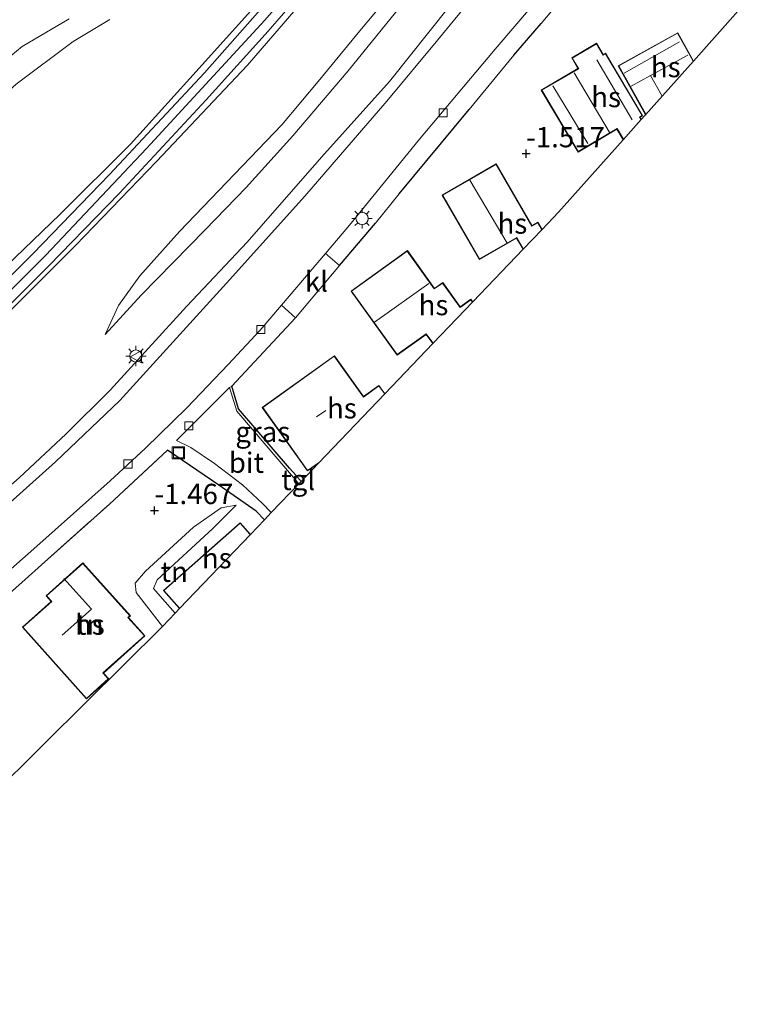
# Model space of a CAD drawing. Units: metres. Extents: x 139990 to 148607, y 524998 to 529807.
# Drawn here: x 140519 to 140608, y 527465 to 527586 of the extents above; entities that cross this region are included whole.
import ezdxf
from ezdxf.enums import TextEntityAlignment as Align

# ---------------------------------------------------------------- set-up
doc = ezdxf.new("R2010")
doc.units = ezdxf.units.M
doc.linetypes.add('IE-TERREINAFSCHEIDING', pattern=[10, 8, -2])
doc.layers.get('0').update_dxf_attribs({"lineweight": 25})
for name, color, linetype in [('B-ME-GW-HOOGTEPUNT-S-B1', 10, 'Continuous'), ('B-ME-IE-TERREINAFSCHEIDING-HAAG-L-B1', 10, 'Continuous'), ('B-ME-KG-KADASTRAAL-OPNAMEDTMGRENS-L-B1', 10, 'Continuous')]:
    doc.layers.add(name, color=color, linetype=linetype)
for name, color, linetype, lineweight in [('B-ME-GW-KRUINLIJN-L-B1', 93, 'Continuous', 18), ('B-ME-GW-TEENLIJN-L-B1', 93, 'Continuous', 18), ('B-ME-IE-GRASLAND-GV-B6', 93, 'Continuous', 18), ('B-ME-IE-GRONDWERKLIJN-GROND_INGERICHT-GV-B6', 253, 'Continuous', 18), ('B-ME-IE-INRICHTINGSELEMENT-S-B1', 253, 'Continuous', 18), ('B-ME-IE-MEUBILAIR_WEGMEUBILAIR-LICHTMAST-S-B1', 8, 'Continuous', 18), ('B-ME-IE-TERREINAFSCHEIDING-DOORGANG-L-B1', 8, 'IE-TERREINAFSCHEIDING-KUNSTMATIG-OPEN', 18), ('B-ME-IE-TERREINAFSCHEIDING-RASTERHEKWERK-L-B1', 8, 'IE-TERREINAFSCHEIDING', 18), ('B-ME-KG-KADASTRAAL-DAKRAND-L-B1', 13, 'Continuous', 18), ('B-ME-KG-KADASTRAAL-NOKLIJN-L-B1', 13, 'Continuous', 18), ('B-ME-OG-BEBOUWING-GV-B6', 173, 'Continuous', 18), ('B-ME-VH-VERH_SOORT-BITUMEN-GV-B6', 8, 'IE-TERREINAFSCHEIDING-NATUURLIJK-HOUTWAL', 18), ('B-ME-VH-VERH_SOORT-KLINKERS-GV-B6', 8, 'IE-TERREINAFSCHEIDING-NATUURLIJK-HOUTWAL', 18), ('B-ME-VH-VERH_SOORT-TEGELS-GV-B6', 8, 'Continuous', 18), ('B-ME-VV-KOLK-S-B1', 8, 'Continuous', 18), ('B-ME-VW-MEUBILAIR_WEGMEUBILAIR-VERKEERSBORD-S-B1', 8, 'Continuous', 18)]:
    doc.layers.add(name, color=color, linetype=linetype, lineweight=lineweight)
doc.styles.add('NLCS-ISO', font='NLCS-ISO.TTF')
doc.linetypes.add('IE-TERREINAFSCHEIDING-KUNSTMATIG-OPEN', pattern='A,7,-1.5,[67,NLCS.SHX,S=0.75,R=0,X=0,Y=0],-1.5', length=10)
doc.linetypes.add('IE-TERREINAFSCHEIDING-NATUURLIJK-HOUTWAL', pattern='A,7,-1.5,[67,NLCS.SHX,S=0.75,R=45,X=0,Y=0],-1.5,7,-1.5,[70,NLCS.SHX,S=0.75,R=0,X=0,Y=0],-1.5', length=20)

# ---------------------------------------------------------------- blocks, each defined once
blk = doc.blocks.new('hoogtepunt')
for p, q in [((-0.5, 0), (0.5, 0)), ((0, 0.5), (0, -0.5))]:
    blk.add_line(p, q)
blk = doc.blocks.new('lantaarnpaal')
for p, q in [((0, 0.75), (0, 1.25)), ((-0.75, 0), (-1.25, 0)), ((-0.88, 0.88), (-0.53, 0.53)), ((0.53, 0.53), (0.88, 0.88)), ((0.75, 0), (1.25, 0)), ((-0.53, -0.53), (-0.88, -0.88)), ((0, -0.75), (0, -1.25)), ((0.53, -0.53), (0.88, -0.88))]:
    blk.add_line(p, q)
blk.add_circle((0, 0), 0.75)
blk = doc.blocks.new('kolk')
blk.add_lwpolyline([(-0.5, -0.5), (0.5, -0.5), (0.5, 0.5), (-0.5, 0.5)], close=True)
blk = doc.blocks.new('put')
for p, q in [((0.75, 0.75), (-0.75, 0.75)), ((-0.75, 0.75), (-0.75, -0.75)), ((0.75, -0.75), (0.75, 0.75)), ((-0.75, -0.75), (0.75, -0.75))]:
    blk.add_line(p, q)
blk.add_lwpolyline([(-0.625, 0.625), (0.625, 0.625), (0.625, -0.625), (-0.625, -0.625)], close=True)
blk = doc.blocks.new('verkeersbord')
for p, q in [((0, 0.75), (-0.75, -0.625)), ((0.75, -0.625), (0, 0.75)), ((-0.75, -0.625), (0.75, -0.625))]:
    blk.add_line(p, q)

msp = doc.modelspace()

# ---------------------------------------------------------------- linework, layer by layer
at = {"layer": 'B-ME-GW-KRUINLIJN-L-B1'}
for points in [[(140556.976, 527595.158, 4.636), (140549.181, 527586.144, 4.636), (140534.604, 527570.349, 4.631), (140522.196, 527557.193, 4.651), (140513.65, 527548.698, 4.716), (140503.789, 527539.287, 4.681), (140493.391, 527529.964, 4.711), (140483.288, 527520.908, 4.661), (140472.692, 527511.636, 4.701), (140457.408, 527497.687, 4.686), (140441.668, 527483.098, 4.666)], [(140439.337, 527465.208, 1.326), (140445.868, 527471.698, 1.456), (140450.608, 527476.233, 1.591), (140454.215, 527479.862, 1.646), (140460.297, 527486.597, 1.911), (140467.159, 527494.417, 2.406), (140471.866, 527499.838, 2.876), (140475.804, 527504.796, 3.321), (140478.844, 527508.717, 3.896), (140482.633, 527514.266, 4.471), (140485.573, 527518.212, 4.626), (140489.05, 527522.411, 4.641), (140493.263, 527526.852, 4.626), (140498.684, 527532.115, 4.631), (140507.711, 527540.584, 4.676), (140516.54, 527549.105, 4.641), (140525.851, 527558.404, 4.591), (140535.84, 527568.733, 4.556), (140547.057, 527580.625, 4.686), (140555.341, 527590.259, 4.641)], [(140441.073, 527485.256, 4.676), (140450.606, 527494.181, 4.586), (140459.679, 527502.387, 4.581), (140466.675, 527508.914, 4.576), (140473.541, 527515.286, 4.506), (140480.803, 527521.899, 4.546), (140488.125, 527528.147, 4.571), (140496.196, 527535.26, 4.616), (140504.074, 527542.504, 4.646), (140509.508, 527547.625, 4.621), (140517.296, 527555.858, 4.536), (140523.92, 527562.203, 4.521), (140532.637, 527570.89, 4.586), (140541.088, 527580.255, 4.576), (140550.416, 527590.638, 4.541)], [(140529.498, 527547.411, 0.745), (140533.954, 527552.262, 0.9), (140541.833, 527560.309, 0.875), (140546.871, 527565.532, 0.75), (140552.613, 527571.923, 0.735), (140559.443, 527579.905, 0.77), (140567.031, 527589.295, 0.895)], [(140545.664, 527526.396, -1.225), (140542.768, 527523.542, -0.955), (140535.909, 527517.225, -0.64), (140535.474, 527516.124, -0.73), (140536.3, 527515.206, -0.865), (140538.125, 527513.099, -0.865)]]:
    msp.add_polyline3d(points, dxfattribs=at)
at = {"layer": 'B-ME-GW-TEENLIJN-L-B1'}
for points in [[(140566.253, 527591.305, 1.225), (140560.869, 527584.855, 1.155), (140555.952, 527578.863, 1.05), (140551.256, 527573.261, 1.07), (140538.668, 527560.134, 1.17), (140533.778, 527554.663, 1.085), (140531.173, 527550.981, 1.03), (140529.498, 527547.411, 0.745)], [(140571.964, 527587.93, -1.4), (140564.52, 527578.594, -1.415), (140556.151, 527569.265, -1.41), (140547, 527558.812, -1.405), (140539.57, 527550.902, -1.42), (140530.124, 527540.565, -1.395), (140524.696, 527535.182, -1.355), (140518.905, 527529.778, -1.345), (140511.825, 527523.557, -1.38), (140503.296, 527516.147, -1.42), (140495.807, 527509.787, -1.48), (140491.316, 527505.4, -1.395), (140487.272, 527501.492, -1.325), (140483.888, 527498.293, -1.4), (140475.975, 527491.514, -1.355), (140465.378, 527481.86, -1.315), (140457.832, 527475.182, -1.295), (140449.204, 527467.415, -1.28), (140444.936, 527463.458, -1.245), (140437.829, 527456.717, -1.325)], [(140439.035, 527504.235, -0.074), (140448.178, 527513, -0.134), (140457.192, 527521.23, -0.144), (140468.274, 527530.938, -0.049), (140477.298, 527539.368, -0.124), (140486.384, 527548.196, -0.154), (140494.202, 527555.845, -0.104), (140502.25, 527563.281, -0.129), (140509.967, 527570.533, 0.006), (140518.553, 527578.263, 0.006), (140525.583, 527583.521, -0.064), (140530.087, 527586.239, 0.056)], [(140536.57, 527511.473, -1.45), (140533.343, 527515.633, -1.45), (140533.214, 527516.81, -1.45), (140534.499, 527518.289, -1.45), (140540.392, 527523.695, -1.18), (140543.8, 527526.08, -1.225), (140545.664, 527526.396, -1.225)]]:
    msp.add_polyline3d(points, dxfattribs=at)
at = {"layer": 'B-ME-IE-GRASLAND-GV-B6'}
for points in [[(140604.201, 527624.883, -1.366), (140598.251, 527617.743, -1.415), (140588.029, 527604.874, -1.42), (140580.955, 527596.482, -1.445), (140570.498, 527583.746, -1.385), (140564.212, 527576.178, -1.455), (140554.091, 527564.469, -1.375), (140544.463, 527553.74, -1.4), (140531.303, 527539.297, -1.375), (140523.409, 527531.732, -1.345), (140511.349, 527520.99, -1.37), (140501.412, 527512.045, -1.395), (140492.704, 527504.282, -1.36), (140478.323, 527491.833, -1.38), (140465.296, 527480.297, -1.31), (140453.189, 527469.818, -1.315), (140443.363, 527460.285, -1.23), (140433.437, 527450.395, -1.285)], [(140441.695, 527468.331, 1.49), (140448.007, 527474.472, 1.6), (140454.428, 527480.787, 1.75), (140460.896, 527487.984, 2.05), (140466.991, 527494.96, 2.5), (140472.258, 527501.115, 3.07), (140477.718, 527507.863, 3.76), (140482.247, 527514.499, 4.55), (140484.548, 527517.754, 4.635), (140488.87, 527523.135, 4.66), (140493.613, 527528.473, 4.675), (140503.553, 527537.498, 4.655), (140513.595, 527546.919, 4.675), (140522.588, 527555.894, 4.635), (140531.258, 527564.844, 4.595), (140541.97, 527576.321, 4.605), (140549.59, 527584.784, 4.64), (140559.819, 527596.628, 4.66)], [(140529.498, 527547.411, 0.745), (140531.173, 527550.981, 1.03), (140533.778, 527554.663, 1.085), (140538.668, 527560.134, 1.17), (140551.256, 527573.261, 1.07), (140555.952, 527578.863, 1.05), (140560.869, 527584.855, 1.155), (140566.253, 527591.305, 1.225)], [(140566.253, 527591.305, 1.225), (140560.869, 527584.855, 1.155), (140555.952, 527578.863, 1.05), (140551.256, 527573.261, 1.07), (140538.668, 527560.134, 1.17), (140533.778, 527554.663, 1.085), (140531.173, 527550.981, 1.03), (140529.498, 527547.411, 0.745)], [(140551.404, 527590.618, 4.645), (140541.763, 527579.648, 4.62), (140530.053, 527567.159, 4.625), (140520.638, 527557.423, 4.66), (140509.379, 527546.257, 4.705), (140497.869, 527535.666, 4.655), (140488.975, 527527.812, 4.64), (140480.921, 527520.638, 4.615), (140471.801, 527512.314, 4.65), (140458.473, 527500.392, 4.655), (140448.003, 527490.852, 4.665), (140423.998, 527467.753, 4.67)], [(140555.341, 527590.259, 4.641), (140547.057, 527580.625, 4.686), (140535.84, 527568.733, 4.556), (140525.851, 527558.404, 4.591), (140516.54, 527549.105, 4.641), (140507.711, 527540.584, 4.676), (140498.684, 527532.115, 4.631), (140493.263, 527526.852, 4.626), (140489.05, 527522.411, 4.641), (140485.573, 527518.212, 4.626), (140482.633, 527514.266, 4.471), (140478.844, 527508.717, 3.896), (140475.804, 527504.796, 3.321), (140471.866, 527499.838, 2.876), (140467.159, 527494.417, 2.406), (140460.297, 527486.597, 1.911), (140454.215, 527479.862, 1.646), (140450.608, 527476.233, 1.591), (140445.868, 527471.698, 1.456), (140439.337, 527465.208, 1.326)], [(140439.337, 527465.208, 1.326), (140445.868, 527471.698, 1.456), (140450.608, 527476.233, 1.591), (140454.215, 527479.862, 1.646), (140460.297, 527486.597, 1.911), (140467.159, 527494.417, 2.406), (140471.866, 527499.838, 2.876), (140475.804, 527504.796, 3.321), (140478.844, 527508.717, 3.896), (140482.633, 527514.266, 4.471), (140485.573, 527518.212, 4.626), (140489.05, 527522.411, 4.641), (140493.263, 527526.852, 4.626), (140498.684, 527532.115, 4.631), (140507.711, 527540.584, 4.676), (140516.54, 527549.105, 4.641), (140525.851, 527558.404, 4.591), (140535.84, 527568.733, 4.556), (140547.057, 527580.625, 4.686), (140555.341, 527590.259, 4.641)], [(140441.073, 527485.256, 4.676), (140450.606, 527494.181, 4.586), (140459.679, 527502.387, 4.581), (140466.675, 527508.914, 4.576), (140473.541, 527515.286, 4.506), (140480.803, 527521.899, 4.546), (140488.125, 527528.147, 4.571), (140496.196, 527535.26, 4.616), (140504.074, 527542.504, 4.646), (140509.508, 527547.625, 4.621), (140517.296, 527555.858, 4.536), (140523.92, 527562.203, 4.521), (140532.637, 527570.89, 4.586), (140541.088, 527580.255, 4.576), (140550.416, 527590.638, 4.541)], [(140550.416, 527590.638, 4.541), (140541.088, 527580.255, 4.576), (140532.637, 527570.89, 4.586), (140523.92, 527562.203, 4.521), (140517.296, 527555.858, 4.536), (140509.508, 527547.625, 4.621), (140504.074, 527542.504, 4.646), (140496.196, 527535.26, 4.616), (140488.125, 527528.147, 4.571), (140480.803, 527521.899, 4.546), (140473.541, 527515.286, 4.506), (140466.675, 527508.914, 4.576), (140459.679, 527502.387, 4.581), (140450.606, 527494.181, 4.586), (140441.073, 527485.256, 4.676)], [(140567.031, 527589.295, 0.895), (140559.443, 527579.905, 0.77), (140552.613, 527571.923, 0.735), (140546.871, 527565.532, 0.75), (140541.833, 527560.309, 0.875), (140533.954, 527552.262, 0.9), (140529.498, 527547.411, 0.745)], [(140529.498, 527547.411, 0.745), (140533.954, 527552.262, 0.9), (140541.833, 527560.309, 0.875), (140546.871, 527565.532, 0.75), (140552.613, 527571.923, 0.735), (140559.443, 527579.905, 0.77), (140567.031, 527589.295, 0.895)], [(140437.829, 527456.717, -1.325), (140444.936, 527463.458, -1.245), (140449.204, 527467.415, -1.28), (140457.832, 527475.182, -1.295), (140465.378, 527481.86, -1.315), (140475.975, 527491.514, -1.355), (140483.888, 527498.293, -1.4), (140487.272, 527501.492, -1.325), (140491.316, 527505.4, -1.395), (140495.807, 527509.787, -1.48), (140503.296, 527516.147, -1.42), (140511.825, 527523.557, -1.38), (140518.905, 527529.778, -1.345), (140524.696, 527535.182, -1.355), (140530.124, 527540.565, -1.395), (140539.57, 527550.902, -1.42), (140547, 527558.812, -1.405), (140556.151, 527569.265, -1.41), (140564.52, 527578.594, -1.415), (140571.964, 527587.93, -1.4)], [(140571.964, 527587.93, -1.4), (140564.52, 527578.594, -1.415), (140556.151, 527569.265, -1.41), (140547, 527558.812, -1.405), (140539.57, 527550.902, -1.42), (140530.124, 527540.565, -1.395), (140524.696, 527535.182, -1.355), (140518.905, 527529.778, -1.345), (140511.825, 527523.557, -1.38), (140503.296, 527516.147, -1.42), (140495.807, 527509.787, -1.48), (140491.316, 527505.4, -1.395), (140487.272, 527501.492, -1.325), (140483.888, 527498.293, -1.4), (140475.975, 527491.514, -1.355), (140465.378, 527481.86, -1.315), (140457.832, 527475.182, -1.295), (140449.204, 527467.415, -1.28), (140444.936, 527463.458, -1.245), (140437.829, 527456.717, -1.325)], [(140530.087, 527586.239, 0.056), (140525.583, 527583.521, -0.064), (140518.553, 527578.263, 0.006), (140509.967, 527570.533, 0.006), (140502.25, 527563.281, -0.129), (140494.202, 527555.845, -0.104), (140486.384, 527548.196, -0.154), (140477.298, 527539.368, -0.124), (140468.274, 527530.938, -0.049), (140457.192, 527521.23, -0.144), (140448.178, 527513, -0.134), (140439.035, 527504.235, -0.074)], [(140439.035, 527504.235, -0.074), (140448.178, 527513, -0.134), (140457.192, 527521.23, -0.144), (140468.274, 527530.938, -0.049), (140477.298, 527539.368, -0.124), (140486.384, 527548.196, -0.154), (140494.202, 527555.845, -0.104), (140502.25, 527563.281, -0.129), (140509.967, 527570.533, 0.006), (140518.553, 527578.263, 0.006), (140525.583, 527583.521, -0.064), (140530.087, 527586.239, 0.056)], [(140440.441, 527510.283, -0.415), (140453.202, 527522.114, -0.415), (140461.531, 527529.917, -0.395), (140473.655, 527541.48, -0.405), (140483.662, 527551.024, -0.335), (140494.434, 527560.95, -0.365), (140505.13, 527570.96, -0.255), (140514.37, 527578.896, -0.205), (140519.304, 527582.918, -0.17), (140525.07, 527586.313, -0.1)], [(140552.241, 527530.944, -1.454), (140553.039, 527530.038, -1.447), (140552.731, 527529.807, -1.491), (140545.718, 527537.99, -1.522), (140544.825, 527540.891, -1.462), (140545.115, 527541.066, -1.454), (140545.934, 527538.289, -1.474), (140552.241, 527530.944, -1.454)]]:
    msp.add_polyline3d(points, dxfattribs=at)
at = {"layer": 'B-ME-IE-GRONDWERKLIJN-GROND_INGERICHT-GV-B6'}
for points in [[(140607.512, 527587.293, -1.295), (140601.995, 527581.117, -1.66), (140600.058, 527584.608, -1.66), (140592.727, 527580.54, -1.66), (140596.081, 527574.496, -1.66), (140595.551, 527573.902, -1.42), (140595.391, 527574.173, -1.42), (140595.727, 527574.371, -1.42), (140591.165, 527582.091, -1.42), (140590.861, 527581.911, -1.42), (140590.04, 527583.3, -1.42), (140586.994, 527581.501, -1.42), (140587.758, 527580.208, -1.42), (140583.243, 527577.54, -1.42), (140587.766, 527569.887, -1.42), (140592.549, 527572.713, -1.42), (140593.321, 527571.406, -1.42), (140585.379, 527562.515, -1.45), (140583.339, 527560.382, -1.245), (140582.826, 527561.268, -1.245), (140582.085, 527560.839, -1.245), (140577.681, 527568.447, -1.245), (140571.036, 527564.6, -1.245), (140575.627, 527556.671, -1.245), (140580.194, 527559.315, -1.245), (140580.996, 527557.931, -1.245), (140574.791, 527551.443, -1.22), (140574.562, 527551.762, -1.22), (140573.258, 527550.826, -1.22), (140571.094, 527553.838, -1.22), (140570.087, 527553.114, -1.22), (140566.743, 527557.768, -1.22), (140559.809, 527552.786, -1.22), (140565.488, 527544.881, -1.22), (140569.054, 527547.444, -1.22), (140569.875, 527546.302, -1.22), (140563.978, 527540.135, -1.35), (140563.244, 527541.161, -1.35), (140561.337, 527539.797, -1.35), (140557.75, 527544.814, -1.35), (140548.846, 527538.448, -1.35), (140554.444, 527530.617, -1.35), (140555.812, 527531.595, -1.35), (140553.655, 527529.339, -1.442), (140553.039, 527530.038, -1.447), (140552.241, 527530.944, -1.454), (140545.934, 527538.289, -1.474), (140545.115, 527541.066, -1.454), (140552.961, 527549.482, -1.373), (140558.396, 527555.924, -1.404), (140562.831, 527561.138, -1.369), (140565.714, 527564.765, -1.394), (140574.359, 527575.144, -1.379), (140579.875, 527581.829, -1.419), (140583.217, 527585.754, -1.389), (140587.162, 527590.451, -1.399)], [(140453.634, 527458.921, -1.269), (140464.34, 527468.39, -1.289), (140470.844, 527473.978, -1.409), (140479.291, 527481.353, -1.419), (140480.441, 527482.197, -1.369), (140484.088, 527485.442, -1.424), (140486.116, 527487.305, -1.404), (140491.807, 527492.353, -1.444), (140494.508, 527494.783, -1.444), (140495.522, 527495.735, -1.464), (140498.588, 527498.609, -1.444), (140503.368, 527502.759, -1.414), (140506.507, 527505.509, -1.439), (140507.397, 527506.387, -1.424), (140512.119, 527510.56, -1.439), (140515.007, 527513.122, -1.454), (140519.646, 527517.26, -1.344), (140521.65, 527519.064, -1.304), (140530.042, 527526.542, -1.329), (140537.183, 527533.161, -1.499), (140543.529, 527528.869, -1.424), (140548.104, 527525.654, -1.394), (140549.13, 527524.608, -1.392)], [(140549.13, 527524.608, -1.392), (140547.402, 527522.801, -0.96), (140546.13, 527524.241, -0.96), (140536.687, 527515.893, -0.96), (140538.661, 527513.66, -0.96), (140538.125, 527513.099, -0.865), (140536.3, 527515.206, -0.865), (140535.474, 527516.124, -0.73), (140535.909, 527517.225, -0.64), (140542.768, 527523.542, -0.955), (140545.664, 527526.396, -1.225), (140543.8, 527526.08, -1.225), (140540.392, 527523.695, -1.18), (140534.499, 527518.289, -1.45), (140533.214, 527516.81, -1.45), (140533.343, 527515.633, -1.45), (140536.57, 527511.473, -1.45), (140522.155, 527497.177, -1.52), (140507.741, 527482.88, -1.59)], [(140538.125, 527513.099, -0.865), (140536.57, 527511.473, -1.45), (140533.343, 527515.633, -1.45), (140533.214, 527516.81, -1.45), (140534.499, 527518.289, -1.45), (140540.392, 527523.695, -1.18), (140543.8, 527526.08, -1.225), (140545.664, 527526.396, -1.225), (140542.768, 527523.542, -0.955), (140535.909, 527517.225, -0.64), (140535.474, 527516.124, -0.73), (140536.3, 527515.206, -0.865), (140538.125, 527513.099, -0.865)], [(140526.777, 527519.308, -1.445), (140522.231, 527515.242, -1.445), (140522.86, 527514.538, -1.445), (140519.312, 527511.366, -1.445), (140527.214, 527502.531, -1.445), (140529.962, 527504.989, -1.445), (140529.304, 527505.725, -1.445), (140534.417, 527510.297, -1.445), (140532.391, 527512.562, -1.445), (140532.624, 527512.77, -1.445), (140526.777, 527519.308, -1.445)]]:
    msp.add_polyline3d(points, dxfattribs=at)
at = {"layer": 'B-ME-IE-TERREINAFSCHEIDING-DOORGANG-L-B1'}
msp.add_line((140519.646, 527517.26, -1.344), (140521.65, 527519.064, -1.304), dxfattribs=at)
at = {"layer": 'B-ME-IE-TERREINAFSCHEIDING-HAAG-L-B1'}
for p, q in [((140579.875, 527581.829, -1.419), (140583.217, 527585.754, -1.389)), ((140565.714, 527564.765, -1.394), (140574.359, 527575.144, -1.379)), ((140558.396, 527555.924, -1.404), (140562.831, 527561.138, -1.369))]:
    msp.add_line(p, q, dxfattribs=at)
for points in [[(140552.241, 527530.944, -1.454), (140545.934, 527538.289, -1.474), (140545.115, 527541.066, -1.454), (140552.961, 527549.482, -1.373)], [(140549.13, 527524.608, -1.392), (140548.104, 527525.654, -1.394), (140543.529, 527528.869, -1.424), (140537.183, 527533.161, -1.499)]]:
    msp.add_polyline3d(points, dxfattribs=at)
at = {"layer": 'B-ME-IE-TERREINAFSCHEIDING-RASTERHEKWERK-L-B1'}
msp.add_line((140515.007, 527513.122, -1.454), (140519.646, 527517.26, -1.344), dxfattribs=at)
msp.add_polyline3d([(140521.65, 527519.064, -1.304), (140530.042, 527526.542, -1.329), (140537.183, 527533.161, -1.499)], dxfattribs=at)
at = {"layer": 'B-ME-KG-KADASTRAAL-DAKRAND-L-B1'}
for points in [[(140596.101, 527574.562, 1.751), (140592.795, 527580.52, 1.365), (140600.039, 527584.54, 1.365), (140601.941, 527581.109, 0.951)], [(140593.348, 527571.481, 3.899), (140592.58, 527572.789, 4.795), (140587.783, 527569.955, 1.495), (140583.312, 527577.523, 1.41), (140587.848, 527580.154, 5.19), (140587.063, 527581.483, 1.34), (140590.022, 527583.232, 1.34), (140590.843, 527581.843, 1.375), (140591.147, 527582.023, 1.37), (140595.658, 527574.388, 1.33), (140595.323, 527574.19, 1.33), (140595.494, 527573.901, 1.329)], [(140580.999, 527558.037, 3.671), (140580.22, 527559.388, 4.775), (140575.645, 527556.739, 3.295), (140571.105, 527564.582, 3.245), (140577.663, 527568.378, 3.34), (140582.067, 527560.771, 3.22), (140582.809, 527561.199, 1.305), (140583.277, 527560.39, 1.339)], [(140569.87, 527546.394, 3.521), (140569.066, 527547.514, 3.905), (140565.499, 527544.951, 3.87), (140559.879, 527552.774, 3.915), (140566.732, 527557.698, 3.935), (140570.063, 527553.036, 5.495), (140571.082, 527553.768, 2), (140573.246, 527550.756, 1.995), (140574.55, 527551.692, 2.02), (140574.727, 527551.447, 2.017)], [(140555.898, 527531.718, 1.562), (140554.456, 527530.687, 1.575), (140548.915, 527538.437, 1.545), (140557.739, 527544.744, 1.53), (140561.325, 527539.728, 1.545), (140563.233, 527541.091, 1.555), (140563.908, 527540.147, 1.559)], [(140538.673, 527513.722, 3.105), (140536.758, 527515.889, 2.935), (140546.126, 527524.17, 2.96), (140547.323, 527522.815, 3.049)], [(140526.773, 527519.237, 1.515), (140532.554, 527512.774, 1.49), (140532.321, 527512.566, 1.49), (140534.346, 527510.301, 0.905), (140529.233, 527505.728, 1.445), (140529.892, 527504.993, 1.45), (140527.218, 527502.602, 1.48), (140519.383, 527511.362, 1.515), (140522.93, 527514.534, 1.54), (140522.301, 527515.238, 1.51), (140526.773, 527519.237, 1.515)]]:
    msp.add_polyline3d(points, dxfattribs=at)
at = {"layer": 'B-ME-KG-KADASTRAAL-NOKLIJN-L-B1'}
for p, q in [((140593.43, 527579.61, 3.478), (140600.286, 527583.49, 3.488)), ((140594.416, 527573.89, 3.923), (140590.079, 527581.253, 4.028)), ((140591.734, 527572.202, 5.743), (140587.282, 527579.651, 5.833)), ((140596.71, 527579.317, 4.438), (140598.126, 527576.786, 4.438)), ((140584.666, 527578.06, 4.173), (140588.975, 527570.94, 4.203)), ((140579.024, 527558.66, 6.083), (140574.428, 527566.438, 6.123)), ((140569.379, 527553.72, 7.713), (140562.676, 527548.946, 7.643)), ((140555.553, 527537.302, 7.403), (140556.677, 527538.046, 7.358))]:
    msp.add_line(p, q, dxfattribs=at)
for points in [[(140594.322, 527578.004, 4.445), (140596.71, 527579.317, 4.438), (140601.297, 527581.838, 4.425)], [(140524.437, 527517.35, 5.568), (140527.818, 527513.595, 5.483), (140524.234, 527510.406, 5.438)]]:
    msp.add_polyline3d(points, dxfattribs=at)
at = {"layer": 'B-ME-KG-KADASTRAAL-OPNAMEDTMGRENS-L-B1'}
msp.add_polyline3d([(140607.512, 527587.293, -1.295), (140601.995, 527581.117, -1.66), (140596.081, 527574.496, -1.66), (140595.551, 527573.902, -1.42), (140593.321, 527571.406, -1.42), (140585.379, 527562.515, -1.45), (140583.339, 527560.382, -1.245), (140580.996, 527557.931, -1.245), (140574.791, 527551.443, -1.22), (140569.875, 527546.302, -1.22), (140563.978, 527540.135, -1.35), (140555.812, 527531.595, -1.35), (140553.655, 527529.339, -1.442), (140553.379, 527529.051, -1.488), (140549.978, 527525.495, -1.481), (140549.13, 527524.608, -1.392), (140547.402, 527522.801, -0.96), (140538.661, 527513.66, -0.96), (140538.125, 527513.099, -0.865), (140536.57, 527511.473, -1.45), (140522.155, 527497.177, -1.52), (140507.741, 527482.88, -1.59), (140504.073, 527479.242, -1.59), (140484.072, 527459.378, -1.44)], dxfattribs=at)
at = {"layer": 'B-ME-OG-BEBOUWING-GV-B6'}
for points in [[(140601.995, 527581.117, -1.66), (140596.081, 527574.496, -1.66), (140592.727, 527580.54, -1.66), (140600.058, 527584.608, -1.66), (140601.995, 527581.117, -1.66)], [(140595.551, 527573.902, -1.42), (140593.321, 527571.406, -1.42), (140592.549, 527572.713, -1.42), (140587.766, 527569.887, -1.42), (140583.243, 527577.54, -1.42), (140587.758, 527580.208, -1.42), (140586.994, 527581.501, -1.42), (140590.04, 527583.3, -1.42), (140590.861, 527581.911, -1.42), (140591.165, 527582.091, -1.42), (140595.727, 527574.371, -1.42), (140595.391, 527574.173, -1.42), (140595.551, 527573.902, -1.42)], [(140583.339, 527560.382, -1.245), (140580.996, 527557.931, -1.245), (140580.194, 527559.315, -1.245), (140575.627, 527556.671, -1.245), (140571.036, 527564.6, -1.245), (140577.681, 527568.447, -1.245), (140582.085, 527560.839, -1.245), (140582.826, 527561.268, -1.245), (140583.339, 527560.382, -1.245)], [(140574.791, 527551.443, -1.22), (140569.875, 527546.302, -1.22), (140569.054, 527547.444, -1.22), (140565.488, 527544.881, -1.22), (140559.809, 527552.786, -1.22), (140566.743, 527557.768, -1.22), (140570.087, 527553.114, -1.22), (140571.094, 527553.838, -1.22), (140573.258, 527550.826, -1.22), (140574.562, 527551.762, -1.22), (140574.791, 527551.443, -1.22)], [(140563.978, 527540.135, -1.35), (140555.812, 527531.595, -1.35), (140554.444, 527530.617, -1.35), (140548.846, 527538.448, -1.35), (140557.75, 527544.814, -1.35), (140561.337, 527539.797, -1.35), (140563.244, 527541.161, -1.35), (140563.978, 527540.135, -1.35)], [(140547.402, 527522.801, -0.96), (140538.661, 527513.66, -0.96), (140536.687, 527515.893, -0.96), (140546.13, 527524.241, -0.96), (140547.402, 527522.801, -0.96)], [(140526.777, 527519.308, -1.445), (140532.624, 527512.77, -1.445), (140532.391, 527512.562, -1.445), (140534.417, 527510.297, -1.445), (140529.304, 527505.725, -1.445), (140529.962, 527504.989, -1.445), (140527.214, 527502.531, -1.445), (140519.312, 527511.366, -1.445), (140522.86, 527514.538, -1.445), (140522.231, 527515.242, -1.445), (140526.777, 527519.308, -1.445)]]:
    msp.add_polyline3d(points, dxfattribs=at)
at = {"layer": 'B-ME-VH-VERH_SOORT-BITUMEN-GV-B6'}
for points in [[(140433.437, 527450.395, -1.285), (140443.363, 527460.285, -1.23), (140453.189, 527469.818, -1.315), (140465.296, 527480.297, -1.31), (140478.323, 527491.833, -1.38), (140492.704, 527504.282, -1.36), (140501.412, 527512.045, -1.395), (140511.349, 527520.99, -1.37), (140523.409, 527531.732, -1.345), (140531.303, 527539.297, -1.375), (140544.463, 527553.74, -1.4), (140554.091, 527564.469, -1.375), (140564.212, 527576.178, -1.455), (140570.498, 527583.746, -1.385), (140580.955, 527596.482, -1.445)], [(140559.819, 527596.628, 4.66), (140549.59, 527584.784, 4.64), (140541.97, 527576.321, 4.605), (140531.258, 527564.844, 4.595), (140522.588, 527555.894, 4.635), (140513.595, 527546.919, 4.675), (140503.553, 527537.498, 4.655), (140493.613, 527528.473, 4.675), (140488.87, 527523.135, 4.66), (140484.548, 527517.754, 4.635), (140482.247, 527514.499, 4.55), (140477.718, 527507.863, 3.76), (140472.258, 527501.115, 3.07), (140466.991, 527494.96, 2.5), (140460.896, 527487.984, 2.05), (140454.428, 527480.787, 1.75), (140448.007, 527474.472, 1.6), (140441.695, 527468.331, 1.49)], [(140423.998, 527467.753, 4.67), (140448.003, 527490.852, 4.665), (140458.473, 527500.392, 4.655), (140471.801, 527512.314, 4.65), (140480.921, 527520.638, 4.615), (140488.975, 527527.812, 4.64), (140497.869, 527535.666, 4.655), (140509.379, 527546.257, 4.705), (140520.638, 527557.423, 4.66), (140530.053, 527567.159, 4.625), (140541.763, 527579.648, 4.62), (140551.404, 527590.618, 4.645)], [(140584.342, 527590.556, -1.445), (140577.573, 527582.591, -1.465), (140568.228, 527571.505, -1.425), (140559.631, 527560.902, -1.435), (140556.666, 527557.421, -1.431), (140551.238, 527551.05, -1.424), (140548.601, 527547.955, -1.42), (140544.685, 527543.752, -1.42), (140539.572, 527538.38, -1.425), (140534.477, 527533.445, -1.427), (140530.14, 527529.389, -1.375), (140521.096, 527521.362, -1.39), (140509.4, 527511.063, -1.375), (140498.692, 527501.576, -1.435), (140487.659, 527491.644, -1.525), (140481.543, 527486.177, -1.415), (140469.432, 527475.618, -1.405), (140459.194, 527466.669, -1.37), (140451.897, 527459.756, -1.295), (140438.896, 527446.791, -1.34)], [(140525.07, 527586.313, -0.1), (140519.304, 527582.918, -0.17), (140514.37, 527578.896, -0.205), (140505.13, 527570.96, -0.255), (140494.434, 527560.95, -0.365), (140483.662, 527551.024, -0.335), (140473.655, 527541.48, -0.405), (140461.531, 527529.917, -0.395), (140453.202, 527522.114, -0.415), (140440.441, 527510.283, -0.415)], [(140552.731, 527529.807, -1.491), (140553.379, 527529.051, -1.488), (140549.978, 527525.495, -1.481), (140548.88, 527526.629, -1.482), (140546.447, 527528.907, -1.467), (140542.987, 527531.521, -1.507), (140540.056, 527533.504, -1.502), (140538.29, 527534.368, -1.484), (140544.825, 527540.891, -1.462), (140545.718, 527537.99, -1.522), (140552.731, 527529.807, -1.491)]]:
    msp.add_polyline3d(points, dxfattribs=at)
at = {"layer": 'B-ME-VH-VERH_SOORT-KLINKERS-GV-B6'}
msp.add_polyline3d([(140558.396, 527555.924, -1.404), (140552.961, 527549.482, -1.373), (140551.238, 527551.05, -1.424), (140556.666, 527557.421, -1.431), (140558.396, 527555.924, -1.404)], dxfattribs=at)
at = {"layer": 'B-ME-VH-VERH_SOORT-TEGELS-GV-B6'}
for points in [[(140587.162, 527590.451, -1.399), (140583.217, 527585.754, -1.389), (140579.875, 527581.829, -1.419), (140574.359, 527575.144, -1.379), (140565.714, 527564.765, -1.394), (140562.831, 527561.138, -1.369), (140558.396, 527555.924, -1.404), (140556.666, 527557.421, -1.431), (140559.631, 527560.902, -1.435), (140568.228, 527571.505, -1.425), (140577.573, 527582.591, -1.465), (140584.342, 527590.556, -1.445)], [(140438.896, 527446.791, -1.34), (140451.897, 527459.756, -1.295), (140459.194, 527466.669, -1.37), (140469.432, 527475.618, -1.405), (140481.543, 527486.177, -1.415), (140487.659, 527491.644, -1.525), (140498.692, 527501.576, -1.435), (140509.4, 527511.063, -1.375), (140521.096, 527521.362, -1.39), (140530.14, 527529.389, -1.375), (140534.477, 527533.445, -1.427), (140539.572, 527538.38, -1.425), (140544.685, 527543.752, -1.42), (140548.601, 527547.955, -1.42), (140551.238, 527551.05, -1.424), (140552.961, 527549.482, -1.373)], [(140552.961, 527549.482, -1.373), (140545.115, 527541.066, -1.454), (140544.825, 527540.891, -1.462), (140538.29, 527534.368, -1.484), (140540.056, 527533.504, -1.502), (140542.987, 527531.521, -1.507), (140546.447, 527528.907, -1.467), (140548.88, 527526.629, -1.482), (140549.978, 527525.495, -1.481), (140549.13, 527524.608, -1.392), (140548.104, 527525.654, -1.394), (140543.529, 527528.869, -1.424), (140537.183, 527533.161, -1.499), (140530.042, 527526.542, -1.329), (140521.65, 527519.064, -1.304), (140519.646, 527517.26, -1.344), (140515.007, 527513.122, -1.454)], [(140553.655, 527529.339, -1.442), (140553.379, 527529.051, -1.488), (140552.731, 527529.807, -1.491), (140553.039, 527530.038, -1.447), (140553.655, 527529.339, -1.442)]]:
    msp.add_polyline3d(points, dxfattribs=at)

# ---------------------------------------------------------------- block references
at = {"layer": 'B-ME-GW-HOOGTEPUNT-S-B1', "rotation": 90}
for p in [(140581.378, 527569.709, -1.517), (140581.378, 527569.709, -1.517), (140535.588, 527525.753, -1.467), (140535.588, 527525.753, -1.467)]:
    msp.add_blockref('hoogtepunt', p, dxfattribs=at)
at = {"layer": 'B-ME-IE-INRICHTINGSELEMENT-S-B1', "rotation": 90}
msp.add_blockref('put', (140538.536, 527532.858, -1.478), dxfattribs=at)
at = {"layer": 'B-ME-IE-MEUBILAIR_WEGMEUBILAIR-LICHTMAST-S-B1', "rotation": 90}
for p in [(140561.162, 527561.724, -1.351), (140533.3, 527544.777, -1.086)]:
    msp.add_blockref('lantaarnpaal', p, dxfattribs=at)
at = {"layer": 'B-ME-VV-KOLK-S-B1', "rotation": 90}
for p in [(140571.146, 527574.739, -1.448), (140548.702, 527548.046, -1.462), (140539.819, 527536.178, -1.543), (140532.32, 527531.468, -1.392)]:
    msp.add_blockref('kolk', p, dxfattribs=at)
at = {"layer": 'B-ME-VW-MEUBILAIR_WEGMEUBILAIR-VERKEERSBORD-S-B1', "rotation": 90}
msp.add_blockref('verkeersbord', (140533.376, 527544.693, -1.131), dxfattribs=at)

# ---------------------------------------------------------------- texts
at = {"layer": 'B-ME-GW-HOOGTEPUNT-S-B1', "ltscale": 0.2, "style": 'NLCS-ISO'}
for s, p in [('-1.517', (140581.378, 527569.709, -1.517)), ('-1.517', (140581.378, 527569.709, -1.517)), ('-1.467', (140535.588, 527525.753, -1.467)), ('-1.467', (140535.588, 527525.753, -1.467))]:
    msp.add_text(s, height=2.5, dxfattribs=at).set_placement(p, align=Align.BOTTOM_LEFT)
at = {"layer": 'B-ME-IE-GRASLAND-GV-B6', "ltscale": 0.2, "style": 'NLCS-ISO'}
msp.add_text('gras', height=2.5, dxfattribs=at).set_placement((140548.932, 527535.436), align=Align.MIDDLE_CENTER)
at = {"layer": 'B-ME-IE-GRONDWERKLIJN-GROND_INGERICHT-GV-B6', "ltscale": 0.2, "style": 'NLCS-ISO'}
for p in [(140538.014, 527518.205), (140527.624, 527511.694)]:
    msp.add_text('tn', height=2.5, dxfattribs=at).set_placement(p, align=Align.MIDDLE_CENTER)
at = {"layer": 'B-ME-OG-BEBOUWING-GV-B6', "ltscale": 0.2, "style": 'NLCS-ISO'}
for p in [(140598.571, 527580.376), (140591.224, 527576.685), (140579.68, 527561.093), (140569.959, 527551.055), (140558.674, 527538.338), (140543.256, 527519.879), (140527.624, 527511.694)]:
    msp.add_text('hs', height=2.5, dxfattribs=at).set_placement(p, align=Align.MIDDLE_CENTER)
at = {"layer": 'B-ME-VH-VERH_SOORT-BITUMEN-GV-B6', "ltscale": 0.2, "style": 'NLCS-ISO'}
msp.add_text('bit', height=2.5, dxfattribs=at).set_placement((140546.911, 527531.634), align=Align.MIDDLE_CENTER)
at = {"layer": 'B-ME-VH-VERH_SOORT-KLINKERS-GV-B6', "ltscale": 0.2, "style": 'NLCS-ISO'}
msp.add_text('kl', height=2.5, dxfattribs=at).set_placement((140555.531, 527553.96), align=Align.MIDDLE_CENTER)
at = {"layer": 'B-ME-VH-VERH_SOORT-TEGELS-GV-B6', "ltscale": 0.2, "style": 'NLCS-ISO'}
msp.add_text('tgl', height=2.5, dxfattribs=at).set_placement((140553.292, 527529.515), align=Align.MIDDLE_CENTER)

doc.saveas('drawing.dxf')
